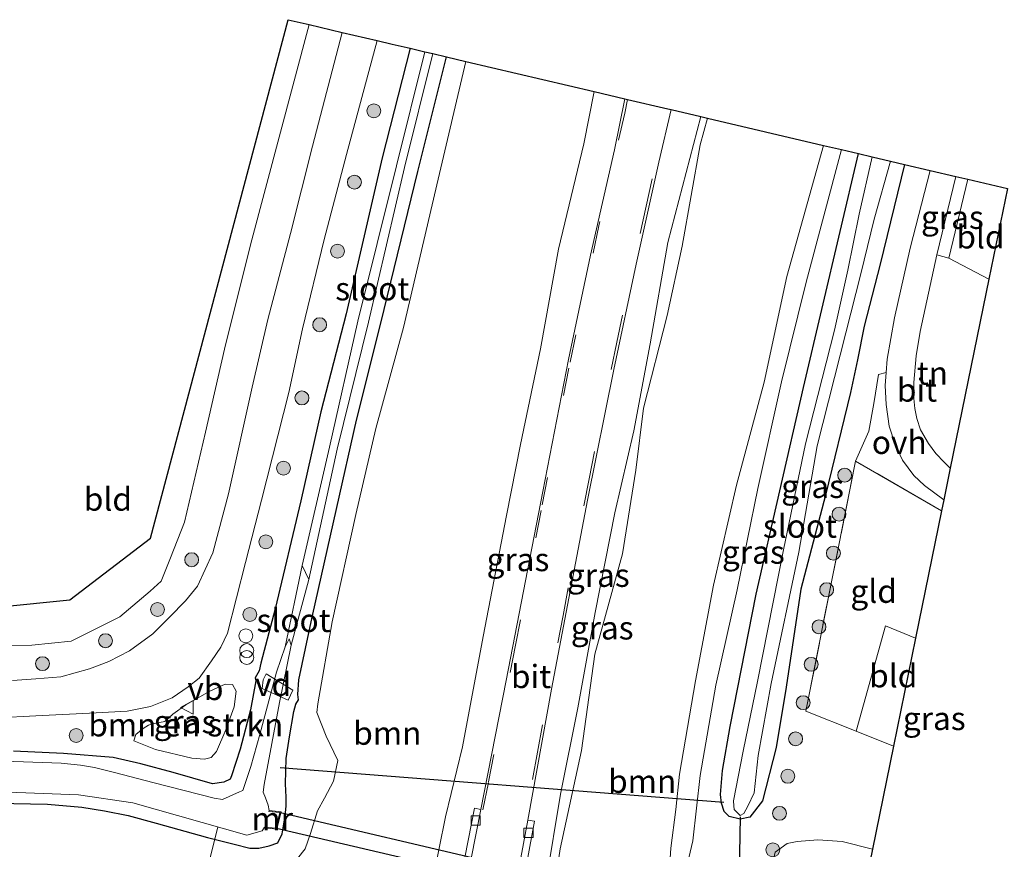
# Model space of a CAD drawing. Units: metres. Extents: x 219996 to 230000, y 439913 to 441221.
# Drawn here: x 222627 to 222733, y 440085 to 440174 of the extents above; entities that cross this region are included whole.
import ezdxf
from ezdxf.enums import TextEntityAlignment as Align

# ---------------------------------------------------------------- set-up
doc = ezdxf.new("R2010")
doc.units = ezdxf.units.M
doc.linetypes.add('IE-TERREINAFSCHEIDING', pattern=[10, 8, -2])
doc.linetypes.add('VW-3-9_STREEP', pattern=[12, 3, -9])
doc.layers.get('0').update_dxf_attribs({"lineweight": 25})
for name, color, linetype, lineweight in [('B-ME-AL-OVERIG-GV-B7', 7, 'BV-GELEIDERAIL', 18), ('B-ME-AL-OVERIG-L-B1', 7, 'Continuous', 18), ('B-ME-GR-BOMENSTRUIKEN-GV-B6', 93, 'Continuous', 18), ('B-ME-GR-BOOM-GV-B6', 93, 'Continuous', 18), ('B-ME-GR-BOOM-S-B1', 93, 'Continuous', 18), ('B-ME-GW-KRUINLIJN-L-B1', 93, 'Continuous', 18), ('B-ME-GW-TEENLIJN-L-B1', 93, 'Continuous', 18), ('B-ME-IE-GRASLAND-GV-B6', 93, 'Continuous', 18), ('B-ME-IE-GRONDWERKLIJN-GROND_INGERICHT-GV-B6', 253, 'Continuous', 18), ('B-ME-IE-INRICHTINGSELEMENT-S-B1', 253, 'Continuous', 18), ('B-ME-IE-TERREINAFSCHEIDING-RASTERHEKWERK-L-B1', 8, 'IE-TERREINAFSCHEIDING', 18), ('B-ME-MW-MUUR-GV-B6', 8, 'IE-TERREINAFSCHEIDING-KUNSTMATIG', 18), ('B-ME-OG-WATER-GV-B6', 153, 'Continuous', 18), ('B-ME-VH-VERH_SOORT-BETON-OVERIG-GV-B6', 8, 'IE-TERREINAFSCHEIDING-NATUURLIJK-HOUTWAL', 18), ('B-ME-VH-VERH_SOORT-BITUMEN-GV-B6', 8, 'IE-TERREINAFSCHEIDING-NATUURLIJK-HOUTWAL', 18), ('B-ME-VH-VERH_SOORT-ONVERHARD-GV-B6', 8, 'Continuous', 18), ('B-ME-VV-KOLK-S-B1', 8, 'Continuous', 18), ('B-ME-VW-MARKERING-39STREEP-015-L-B1', 255, 'VW-3-9_STREEP', 18), ('B-ME-VW-MEUBILAIR_WEGMEUBILAIR-VERKEERSBORD-S-B1', 8, 'Continuous', 18)]:
    doc.layers.add(name, color=color, linetype=linetype, lineweight=lineweight)
for name, color, linetype in [('B-ME-GW-INSTEEKWATERGANG-L-B1', 10, 'Continuous'), ('B-ME-KG-KADASTRAAL-OPNAMEDTMGRENS-L-B1', 10, 'Continuous'), ('B-ME-KW-DUIKER-GV-B6', 10, 'Continuous'), ('B-ME-KW-DUIKER-L-B1', 10, 'Continuous')]:
    doc.layers.add(name, color=color, linetype=linetype)
doc.styles.add('NLCS-ISO', font='NLCS-ISO.TTF')
doc.linetypes.add('BV-GELEIDERAIL', pattern='A,10,-3,[108,NLCS.SHX,S=1,R=0,X=0,Y=0],-3', length=16)
doc.linetypes.add('IE-TERREINAFSCHEIDING-KUNSTMATIG', pattern='A,4,[82,NLCS.SHX,S=0.75,R=90,X=0,Y=0],4,-2', length=10)
doc.linetypes.add('IE-TERREINAFSCHEIDING-NATUURLIJK-HOUTWAL', pattern='A,7,-1.5,[67,NLCS.SHX,S=0.75,R=45,X=0,Y=0],-1.5,7,-1.5,[70,NLCS.SHX,S=0.75,R=0,X=0,Y=0],-1.5', length=20)

# ---------------------------------------------------------------- blocks, each defined once
blk = doc.blocks.new('dtb')
blk.add_circle((0, 0), 0.75)
blk = doc.blocks.new('boom')
h = blk.add_hatch(color=256)
edge = h.paths.add_edge_path()
edge.add_arc((0, 0), 0.75, 0, 360)
blk.add_circle((0, 0), 0.75)
blk = doc.blocks.new('prullenbak')
for centre in [(-0.375, 0), (0.375, 0)]:
    blk.add_circle(centre, 0.75)
blk = doc.blocks.new('kolk')
blk.add_lwpolyline([(-0.5, -0.5), (0.5, -0.5), (0.5, 0.5), (-0.5, 0.5)], close=True)
blk = doc.blocks.new('verkeersbord')
for p, q in [((0, 0.75), (-0.75, -0.625)), ((0.75, -0.625), (0, 0.75)), ((-0.75, -0.625), (0.75, -0.625))]:
    blk.add_line(p, q)

msp = doc.modelspace()

# ---------------------------------------------------------------- linework, layer by layer
at = {"layer": 'B-ME-AL-OVERIG-GV-B7'}
msp.add_polyline3d([(222653.604, 440103.564, 15.704), (222656.472, 440101.803, 15.677), (222655.969, 440100.753, 15.639), (222653.195, 440102.009, 15.645), (222653.29, 440102.95, 15.704), (222653.604, 440103.564, 15.704)], dxfattribs=at)
at = {"layer": 'B-ME-AL-OVERIG-L-B1'}
msp.add_line((222638.034, 440045.652, 17.039), (222648.41, 440087.083, 14.729), dxfattribs=at)
at = {"layer": 'B-ME-GR-BOMENSTRUIKEN-GV-B6'}
msp.add_polyline3d([(222639.354, 440096.362, 16.108), (222639.556, 440097.041, 15.972), (222640.344, 440097.706, 15.995), (222640.936, 440098.056, 16.01), (222641.527, 440098.236, 16.029), (222642.684, 440098.427, 16.03), (222643.568, 440099.248, 16.028), (222644.969, 440100.235, 16.036), (222647.521, 440101.708, 16.035), (222649.18, 440102.46, 16.003), (222649.985, 440102.435, 15.976), (222650.365, 440101.715, 15.965), (222650.154, 440100.008, 15.973), (222649.263, 440097.546, 15.982), (222648.272, 440095.222, 16.008), (222647.684, 440094.577, 16.02), (222646.966, 440094.368, 16.038), (222645.614, 440094.5, 16.013), (222641.689, 440095.442, 16.059), (222639.354, 440096.362, 16.108)], dxfattribs=at)
at = {"layer": 'B-ME-GR-BOOM-GV-B6'}
for points in [[(222657, 440083.686, 16.412), (222657.818, 440084.713, 16.56), (222658.392, 440086.389, 16.941), (222659.128, 440088.801, 17.164), (222659.877, 440090.182, 17.299), (222660.868, 440092.016, 17.402), (222661.327, 440094.225, 17.221), (222660.06, 440096.844, 16.497), (222659.057, 440099.423, 16.068), (222659.171, 440100.337, 16.065), (222660.728, 440109.183, 15.941), (222663.285, 440120.745, 15.904), (222665.442, 440130.004, 15.901), (222668.402, 440140.91, 15.972), (222672.131, 440156.87, 15.934), (222675.133, 440169.574, 15.927), (222688.939, 440166.332, 20.629), (222687.854, 440160.691, 20.86), (222685.114, 440149.352, 21.086), (222683.179, 440138.595, 21.322), (222681.02, 440128.289, 21.546), (222679.512, 440120.653, 21.729), (222676.98, 440107.586, 22.094), (222674.751, 440095.698, 22.393), (222672.943, 440088.181, 22.426), (222671.567, 440081.407, 22.524)], [(222684.096, 440076.678, 22.2), (222685.272, 440084.708, 22.172), (222687.599, 440095.307, 21.762), (222689.037, 440105.699, 21.739), (222692.006, 440116.494, 21.121), (222693.435, 440125.539, 21.16), (222694.279, 440132.198, 21.178), (222696.809, 440142.202, 20.699), (222698.414, 440149.677, 20.631), (222700.374, 440160.601, 20.445), (222701.15, 440163.465, 20.487), (222713.662, 440160.528, 16.729), (222709.718, 440146.39, 16.946), (222707.284, 440135.011, 17.044), (222704.281, 440123.908, 17.167), (222701.815, 440113.125, 17.247), (222699.875, 440102.837, 17.26), (222698.145, 440092.776, 17.266), (222697.732, 440088.942, 17.271), (222697.22, 440084.781, 17.205), (222696.793, 440078.45, 16.992)], [(222739.064, 440072.973, 15.796), (222738.598, 440071.525, 15.62), (222737.805, 440070.666, 15.602), (222717.096, 440077.195, 15.665), (222708.705, 440080.018, 15.674), (222707.999, 440080.689, 15.672), (222708.191, 440083.233, 15.769), (222708.458, 440084.344, 15.807), (222709.728, 440085.278, 15.866), (222710.82, 440085.528, 15.891), (222713.052, 440085.702, 15.87), (222715.667, 440085.499, 15.856), (222718.925, 440084.684, 15.856), (222717.818, 440079.274, 15.624), (222739.064, 440072.973, 15.796)]]:
    msp.add_polyline3d(points, dxfattribs=at)
at = {"layer": 'B-ME-GW-INSTEEKWATERGANG-L-B1'}
for points in [[(222669.118, 440170.986, 15.892), (222666.125, 440159.178, 15.906), (222662.239, 440142.372, 15.752), (222659.501, 440131.811, 15.795), (222657.352, 440122.215, 15.767), (222654.573, 440110.582, 15.86), (222653.041, 440104.714, 15.959), (222652.845, 440103.91, 15.947), (222652.437, 440103.164, 15.877), (222652.506, 440102.81, 15.882), (222651.907, 440099.691, 15.983), (222650.799, 440095.474, 16.077), (222649.871, 440092.601, 16.084), (222649.74, 440092.229, 16.079), (222649.052, 440091.893, 16.059), (222647.824, 440091.713, 16.057), (222643.577, 440092.949, 16.056), (222640.091, 440093.872, 15.924), (222637.106, 440094.548, 15.865), (222631.783, 440094.992, 15.858), (222626.382, 440095.252, 15.859)], [(222624.559, 440089.651, 15.583), (222630.03, 440089.527, 15.648), (222633.73, 440089.208, 15.764), (222636.193, 440088.808, 15.826), (222638.737, 440088.297, 15.902), (222641.748, 440087.471, 15.955), (222647.298, 440085.938, 15.962), (222650.155, 440085.233, 15.849), (222651.854, 440084.802, 15.875), (222652.806, 440084.78, 15.95), (222653.925, 440085.05, 16.094), (222654.857, 440085.373, 16.2), (222655.345, 440086.328, 16.234), (222655.645, 440088.292, 16.263), (222655.778, 440089.325, 16.227), (222655.777, 440090.281, 16.174), (222655.677, 440091.718, 16.126), (222655.775, 440094.447, 16.07), (222656.133, 440096.794, 16.031), (222656.573, 440099.521, 15.96), (222656.813, 440100.293, 15.873), (222657.109, 440100.787, 15.861), (222657.026, 440101.363, 15.858), (222657.143, 440102.938, 15.914), (222658.564, 440109.681, 15.909), (222661.213, 440121.5, 15.86), (222663.34, 440130.931, 15.837), (222665.955, 440141.366, 15.841), (222669.945, 440157.713, 15.974), (222673.026, 440170.068, 15.86)], [(222705.738, 440088.131, 15.75), (222704.692, 440087.915, 15.745), (222703.504, 440088.218, 15.805), (222702.971, 440088.741, 15.845), (222702.676, 440089.644, 15.918), (222702.56, 440090.593, 15.997), (222702.79, 440093.171, 16.111), (222703.619, 440097.913, 16.127), (222706.411, 440112.15, 16.072), (222711.508, 440134.432, 15.972), (222717.42, 440159.646, 16.03)], [(222722.401, 440158.476, 15.975), (222719.761, 440147.737, 16.225), (222718.048, 440141.056, 16.316), (222717.328, 440137.408, 16.271), (222716.578, 440133.879, 16.395), (222713.888, 440122.829, 16.287), (222711.232, 440112.697, 16.362), (222709.631, 440102.143, 16.178), (222708.555, 440095.625, 16.09), (222707.102, 440089.9, 15.97), (222705.738, 440088.131, 15.75)]]:
    msp.add_polyline3d(points, dxfattribs=at)
at = {"layer": 'B-ME-GW-KRUINLIJN-L-B1'}
msp.add_polyline3d([(222679.035, 440064.018, 22.679), (222679.49, 440064.466, 22.82), (222680.19, 440065.683, 22.812), (222681.148, 440068.11, 22.815), (222681.737, 440069.882, 22.732), (222682.477, 440072.808, 22.683), (222682.787, 440075.162, 22.623), (222683.794, 440081.282, 22.507), (222685.314, 440090.607, 22.315), (222687.2, 440099.926, 22.048), (222689.062, 440110.204, 21.788), (222691.188, 440120.931, 21.581), (222693.221, 440129.762, 21.318), (222694.968, 440139.126, 21.088), (222696.879, 440150.058, 20.923), (222700.439, 440163.632, 20.552)], dxfattribs=at)
at = {"layer": 'B-ME-GW-TEENLIJN-L-B1'}
msp.add_polyline3d([(222715.609, 440160.071, 16.007), (222711.787, 440145.8, 16.098), (222709.125, 440135.04, 16.078), (222706.588, 440123.542, 16.176), (222704.358, 440112.618, 16.204), (222702.075, 440102.363, 16.309), (222700.354, 440092.628, 16.275), (222699.567, 440085.592, 16.295), (222698.839, 440082.371, 16.425)], dxfattribs=at)
at = {"layer": 'B-ME-IE-GRASLAND-GV-B6'}
for points in [[(222624.863, 440106.625, 15.916), (222628.375, 440106.678, 15.962), (222632.604, 440107.087, 15.981), (222637.833, 440109.72, 15.98), (222641.121, 440112.478, 15.946), (222642.292, 440113.574, 15.94), (222643.309, 440116.065, 15.901), (222644.802, 440119.905, 15.756), (222647.065, 440129.607, 15.545), (222649.12, 440138.581, 15.595), (222651.936, 440149.816, 15.677), (222658.225, 440173.543, 15.793), (222661.793, 440172.706, 15.867), (222658.583, 440160.436, 15.905), (222656.216, 440151.02, 15.922), (222653.775, 440141.761, 15.92), (222652.1, 440134.469, 15.912), (222649.562, 440122.971, 15.953), (222647.857, 440116.615, 15.99), (222646.21, 440113.043, 16.024), (222644.91, 440111.428, 16.066), (222643.198, 440109.68, 16.058), (222641.382, 440107.898, 16.063), (222638.898, 440106.072, 16.09), (222636.64, 440104.921, 16.045), (222634.583, 440104.132, 16.034), (222631.485, 440103.257, 16.049), (222628.783, 440103.056, 16.034), (222626.281, 440102.874, 16.001)], [(222620.485, 440098.612, 15.944), (222628.783, 440099.037, 15.917), (222635.302, 440099.366, 15.91), (222638.617, 440099.572, 15.934), (222641.144, 440100.068, 15.958), (222643.489, 440100.985, 15.977), (222645.189, 440102.172, 15.974), (222646.387, 440103.116, 15.98), (222647.727, 440104.995, 15.964), (222648.731, 440106.435, 15.939), (222649.455, 440107.966, 15.965), (222651.377, 440115.588, 15.893), (222653.088, 440122.311, 15.826), (222656.055, 440133.891, 15.858), (222657.521, 440140.774, 15.885), (222659.845, 440150.393, 15.917), (222662.248, 440159.559, 15.914), (222665.564, 440171.82, 15.967), (222667.174, 440171.442, 16.057), (222669.118, 440170.986, 15.892), (222666.125, 440159.178, 15.906), (222662.239, 440142.372, 15.752), (222659.501, 440131.811, 15.795), (222657.352, 440122.215, 15.767), (222654.573, 440110.582, 15.86), (222653.041, 440104.714, 15.959), (222652.845, 440103.91, 15.947), (222652.437, 440103.164, 15.877), (222652.506, 440102.81, 15.882)], [(222626.382, 440095.252, 15.859), (222631.783, 440094.992, 15.858), (222637.106, 440094.548, 15.865), (222640.091, 440093.872, 15.924), (222643.577, 440092.949, 16.056), (222647.824, 440091.713, 16.057), (222649.052, 440091.893, 16.059), (222649.74, 440092.229, 16.079), (222649.871, 440092.601, 16.084), (222650.799, 440095.474, 16.077), (222651.907, 440099.691, 15.983), (222652.506, 440102.81, 15.882), (222652.437, 440103.164, 15.877), (222652.845, 440103.91, 15.947), (222653.041, 440104.714, 15.959), (222654.573, 440110.582, 15.86), (222657.352, 440122.215, 15.767), (222659.501, 440131.811, 15.795), (222662.239, 440142.372, 15.752), (222666.125, 440159.178, 15.906), (222669.118, 440170.986, 15.892), (222670.705, 440170.613, 14.849)], [(222612.487, 440091.348, 14.906), (222633.403, 440090.554, 14.903), (222639.233, 440089.671, 14.903), (222651.526, 440086.196, 14.901), (222653.189, 440086.653, 14.901), (222653.384, 440086.967, 14.901), (222654.76, 440086.83, 15.984), (222655.219, 440088.721, 15.984), (222653.915, 440088.846, 14.901), (222653.832, 440089.423, 14.901), (222653.534, 440090.203, 14.901), (222653.286, 440090.829, 14.901), (222653.41, 440091.643, 14.901), (222655.029, 440100.488, 14.901), (222656.29, 440106.667, 14.901), (222658.198, 440113.757, 14.872), (222661.269, 440127.795, 14.884), (222664.618, 440141.48, 14.873), (222668.513, 440158.151, 14.859), (222671.557, 440170.413, 14.849), (222673.026, 440170.068, 15.86)], [(222673.026, 440170.068, 15.86), (222669.945, 440157.713, 15.974), (222665.955, 440141.366, 15.841), (222663.34, 440130.931, 15.837), (222661.213, 440121.5, 15.86), (222658.564, 440109.681, 15.909), (222657.143, 440102.938, 15.914), (222657.026, 440101.363, 15.858), (222657.109, 440100.787, 15.861), (222656.813, 440100.293, 15.873), (222656.573, 440099.521, 15.96), (222656.133, 440096.794, 16.031), (222655.775, 440094.447, 16.07), (222655.677, 440091.718, 16.126), (222655.777, 440090.281, 16.174), (222655.778, 440089.325, 16.227), (222655.645, 440088.292, 16.263), (222655.345, 440086.328, 16.234), (222654.857, 440085.373, 16.2), (222653.925, 440085.05, 16.094), (222652.806, 440084.78, 15.95), (222651.854, 440084.802, 15.875), (222650.155, 440085.233, 15.849), (222647.298, 440085.938, 15.962), (222641.748, 440087.471, 15.955), (222638.737, 440088.297, 15.902), (222636.193, 440088.808, 15.826), (222633.73, 440089.208, 15.764), (222630.03, 440089.527, 15.648), (222624.559, 440089.651, 15.583)], [(222624.559, 440089.651, 15.583), (222630.03, 440089.527, 15.648), (222633.73, 440089.208, 15.764), (222636.193, 440088.808, 15.826), (222638.737, 440088.297, 15.902), (222641.748, 440087.471, 15.955), (222647.298, 440085.938, 15.962), (222650.155, 440085.233, 15.849), (222651.854, 440084.802, 15.875), (222652.806, 440084.78, 15.95), (222653.925, 440085.05, 16.094), (222654.857, 440085.373, 16.2), (222655.345, 440086.328, 16.234), (222655.645, 440088.292, 16.263), (222655.778, 440089.325, 16.227), (222655.777, 440090.281, 16.174), (222655.677, 440091.718, 16.126), (222655.775, 440094.447, 16.07), (222656.133, 440096.794, 16.031), (222656.573, 440099.521, 15.96), (222656.813, 440100.293, 15.873), (222657.109, 440100.787, 15.861), (222657.026, 440101.363, 15.858), (222657.143, 440102.938, 15.914), (222658.564, 440109.681, 15.909), (222661.213, 440121.5, 15.86), (222663.34, 440130.931, 15.837), (222665.955, 440141.366, 15.841), (222669.945, 440157.713, 15.974), (222673.026, 440170.068, 15.86), (222675.133, 440169.574, 15.927)], [(222670.705, 440170.613, 14.849), (222667.659, 440158.33, 14.859), (222663.49, 440141.566, 14.873), (222660.446, 440128.019, 14.884), (222657.472, 440115.265, 14.872), (222655.651, 440106.495, 14.901), (222654.72, 440103.77, 14.901), (222652.937, 440097.057, 14.901), (222651.946, 440093.606, 14.901), (222651.109, 440091.014, 14.901), (222650.72, 440090.877, 14.902), (222648.9, 440090.028, 14.902), (222648.018, 440090.187, 14.902), (222641.392, 440091.874, 14.903), (222637.405, 440092.926, 14.903), (222635.094, 440093.487, 14.903), (222633.599, 440093.732, 14.903), (222631.507, 440093.94, 14.904), (222625.427, 440094.178, 14.9045)], [(222675.133, 440169.574, 15.927), (222672.131, 440156.87, 15.934), (222668.402, 440140.91, 15.972), (222665.442, 440130.004, 15.901), (222663.285, 440120.745, 15.904), (222660.728, 440109.183, 15.941), (222659.171, 440100.337, 16.065), (222659.057, 440099.423, 16.068), (222660.06, 440096.844, 16.497), (222661.327, 440094.225, 17.221), (222660.868, 440092.016, 17.402), (222659.877, 440090.182, 17.299), (222659.128, 440088.801, 17.164), (222658.392, 440086.389, 16.941), (222657.818, 440084.713, 16.56), (222657, 440083.686, 16.412)], [(222671.567, 440081.407, 22.524), (222672.943, 440088.181, 22.426), (222674.751, 440095.698, 22.393), (222676.98, 440107.586, 22.094), (222679.512, 440120.653, 21.729), (222681.02, 440128.289, 21.546), (222683.179, 440138.595, 21.322), (222685.114, 440149.352, 21.086), (222687.854, 440160.691, 20.86), (222688.939, 440166.332, 20.629), (222692.271, 440165.55, 20.736)], [(222692.271, 440165.55, 20.736), (222691.137, 440160.044, 20.949), (222688.568, 440148.703, 21.187), (222686.199, 440137.446, 21.417), (222683.42, 440123.24, 21.797), (222679.48, 440102.864, 22.323), (222676.749, 440088.97, 22.588), (222676.059, 440089.096, 22.69), (222671.601, 440066.351, 22.843)], [(222678.351, 440065.026, 22.859), (222682.51, 440087.699, 22.683), (222681.791, 440087.809, 22.683), (222684.336, 440101.928, 22.368), (222688.249, 440122.283, 21.908), (222691.073, 440136.363, 21.481), (222693.493, 440147.731, 21.219), (222695.932, 440158.7, 20.931), (222697.244, 440164.382, 20.821), (222700.439, 440163.632, 20.552)], [(222700.439, 440163.632, 20.552), (222696.879, 440150.058, 20.923), (222694.968, 440139.126, 21.088), (222693.221, 440129.762, 21.318), (222691.188, 440120.931, 21.581), (222689.062, 440110.204, 21.788), (222687.2, 440099.926, 22.048), (222685.314, 440090.607, 22.315), (222683.794, 440081.282, 22.507)], [(222683.794, 440081.282, 22.507), (222685.314, 440090.607, 22.315), (222687.2, 440099.926, 22.048), (222689.062, 440110.204, 21.788), (222691.188, 440120.931, 21.581), (222693.221, 440129.762, 21.318), (222694.968, 440139.126, 21.088), (222696.879, 440150.058, 20.923), (222700.439, 440163.632, 20.552), (222701.15, 440163.465, 20.487), (222700.374, 440160.601, 20.445), (222698.414, 440149.677, 20.631), (222696.809, 440142.202, 20.699), (222694.279, 440132.198, 21.178), (222693.435, 440125.539, 21.16), (222692.006, 440116.494, 21.121), (222689.037, 440105.699, 21.739), (222687.599, 440095.307, 21.762), (222685.272, 440084.708, 22.172), (222684.096, 440076.678, 22.2)], [(222715.609, 440160.071, 16.007), (222711.787, 440145.8, 16.098), (222709.125, 440135.04, 16.078), (222706.588, 440123.542, 16.176), (222704.358, 440112.618, 16.204), (222702.075, 440102.363, 16.309), (222700.354, 440092.628, 16.275), (222699.567, 440085.592, 16.295), (222698.839, 440082.371, 16.425), (222698.247, 440078.597, 16.334), (222697.761, 440075.412, 16.372), (222697.707, 440072.856, 16.236), (222696.594, 440074.413, 16.9), (222696.793, 440078.45, 16.992), (222697.22, 440084.781, 17.205), (222697.732, 440088.942, 17.271), (222698.145, 440092.776, 17.266), (222699.875, 440102.837, 17.26), (222701.815, 440113.125, 17.247), (222704.281, 440123.908, 17.167), (222707.284, 440135.011, 17.044), (222709.718, 440146.39, 16.946), (222713.662, 440160.528, 16.729), (222715.609, 440160.071, 16.007)], [(222698.839, 440082.371, 16.425), (222699.567, 440085.592, 16.295), (222700.354, 440092.628, 16.275), (222702.075, 440102.363, 16.309), (222704.358, 440112.618, 16.204), (222706.588, 440123.542, 16.176), (222709.125, 440135.04, 16.078), (222711.787, 440145.8, 16.098), (222715.609, 440160.071, 16.007), (222717.42, 440159.646, 16.03), (222711.508, 440134.432, 15.972), (222706.411, 440112.15, 16.072), (222703.619, 440097.913, 16.127), (222702.79, 440093.171, 16.111), (222702.56, 440090.593, 15.997), (222702.676, 440089.644, 15.918), (222702.971, 440088.741, 15.845), (222703.504, 440088.218, 15.805)], [(222718.912, 440159.295, 14.934), (222717.52, 440153.128, 14.936), (222716.279, 440147.093, 14.937), (222714.834, 440140.601, 14.939), (222711.733, 440128.351, 14.942), (222709.354, 440116.948, 14.945), (222706.554, 440102.754, 14.948), (222705.002, 440095.237, 14.95), (222703.966, 440089.881, 14.952), (222703.985, 440089.364, 14.952), (222704.022, 440088.966, 14.952), (222704.684, 440088.326, 14.952), (222705.083, 440088.534, 14.952), (222705.499, 440089.329, 14.952), (222706.184, 440090.768, 14.951), (222706.625, 440094.793, 14.95), (222708.039, 440102.528, 14.948), (222711.003, 440116.672, 14.945), (222712.975, 440128.137, 14.942), (222716.065, 440140.316, 14.939), (222717.686, 440146.682, 14.937), (222719.104, 440152.592, 14.936), (222720.896, 440158.83, 14.934), (222722.401, 440158.476, 15.975), (222719.761, 440147.737, 16.225), (222718.048, 440141.056, 16.316), (222717.328, 440137.408, 16.271), (222716.578, 440133.879, 16.395), (222713.888, 440122.829, 16.287), (222711.232, 440112.697, 16.362), (222709.631, 440102.143, 16.178), (222708.555, 440095.625, 16.09), (222707.102, 440089.9, 15.97), (222705.738, 440088.131, 15.75), (222704.692, 440087.915, 15.745), (222703.504, 440088.218, 15.805), (222702.971, 440088.741, 15.845), (222702.676, 440089.644, 15.918), (222702.56, 440090.593, 15.997), (222702.79, 440093.171, 16.111), (222703.619, 440097.913, 16.127), (222706.411, 440112.15, 16.072), (222711.508, 440134.432, 15.972), (222717.42, 440159.646, 16.03), (222718.912, 440159.295, 14.934)], [(222703.504, 440088.218, 15.805), (222704.692, 440087.915, 15.745), (222705.738, 440088.131, 15.75), (222707.102, 440089.9, 15.97), (222708.555, 440095.625, 16.09), (222709.631, 440102.143, 16.178), (222711.232, 440112.697, 16.362), (222713.888, 440122.829, 16.287), (222716.578, 440133.879, 16.395), (222717.328, 440137.408, 16.271), (222718.048, 440141.056, 16.316), (222719.761, 440147.737, 16.225), (222722.401, 440158.476, 15.975), (222725.146, 440157.832, 16.23), (222722.986, 440149.454, 16.283), (222721.324, 440141.931, 16.381), (222720.531, 440137.477, 16.433), (222720.416, 440136.049, 16.435), (222719.603, 440135.829, 16.365), (222719.101, 440132.695, 16.362), (222718.552, 440129.74, 16.445), (222717.103, 440126.506, 16.256), (222711.767, 440099.568, 15.95), (222717.17, 440097.411, 15.955), (222721.199, 440095.802, 15.958), (222718.925, 440084.684, 15.856), (222715.667, 440085.499, 15.856), (222713.052, 440085.702, 15.87), (222710.82, 440085.528, 15.891), (222709.728, 440085.278, 15.866), (222708.458, 440084.344, 15.807)], [(222727.903, 440157.185, 16.132), (222729.229, 440156.873, 16.012), (222727.164, 440148.366, 16.187), (222725.865, 440148.729, 16.256), (222727.903, 440157.185, 16.132)], [(222652.506, 440102.81, 15.882), (222651.907, 440099.691, 15.983), (222650.799, 440095.474, 16.077), (222649.871, 440092.601, 16.084), (222649.74, 440092.229, 16.079), (222649.052, 440091.893, 16.059), (222647.824, 440091.713, 16.057), (222643.577, 440092.949, 16.056), (222640.091, 440093.872, 15.924), (222637.106, 440094.548, 15.865), (222631.783, 440094.992, 15.858), (222626.382, 440095.252, 15.859)], [(222643.568, 440099.248, 16.028), (222642.684, 440098.427, 16.03), (222641.527, 440098.236, 16.029), (222640.936, 440098.056, 16.01), (222640.344, 440097.706, 15.995), (222639.556, 440097.041, 15.972), (222639.354, 440096.362, 16.108), (222641.689, 440095.442, 16.059), (222645.614, 440094.5, 16.013), (222646.966, 440094.368, 16.038), (222647.684, 440094.577, 16.02), (222648.272, 440095.222, 16.008), (222649.263, 440097.546, 15.982), (222650.154, 440100.008, 15.973), (222650.365, 440101.715, 15.965), (222649.985, 440102.435, 15.976), (222649.18, 440102.46, 16.003), (222647.521, 440101.708, 16.035), (222644.969, 440100.235, 16.036), (222643.568, 440099.248, 16.028)]]:
    msp.add_polyline3d(points, dxfattribs=at)
at = {"layer": 'B-ME-IE-GRONDWERKLIJN-GROND_INGERICHT-GV-B6'}
for points in [[(222613.334, 440110.124, 15.981), (222617.762, 440110.072, 16.024), (222632.457, 440111.565, 15.939), (222641.158, 440118.209, 15.75), (222655.982, 440174.07, 15.755), (222658.225, 440173.543, 15.793), (222651.936, 440149.816, 15.677), (222649.12, 440138.581, 15.595), (222647.065, 440129.607, 15.545), (222644.802, 440119.905, 15.756), (222643.309, 440116.065, 15.901), (222642.292, 440113.574, 15.94), (222641.121, 440112.478, 15.946), (222637.833, 440109.72, 15.98), (222632.604, 440107.087, 15.981), (222628.375, 440106.678, 15.962), (222624.863, 440106.625, 15.916), (222619.007, 440107.911, 15.984), (222613.334, 440110.124, 15.981)], [(222731.492, 440146.112, 15.885), (222727.164, 440148.366, 16.187), (222729.229, 440156.873, 16.012), (222733.489, 440155.873, 15.851), (222731.492, 440146.112, 15.885)], [(222725.865, 440148.729, 16.256), (222727.164, 440148.366, 16.187), (222731.492, 440146.112, 15.885), (222727.321, 440125.726, 16.461), (222726.668, 440126.372, 16.461), (222725.761, 440127.336, 16.462), (222724.982, 440128.386, 16.462), (222724.1, 440129.884, 16.452), (222723.722, 440131.102, 16.435), (222723.508, 440132.164, 16.414), (222723.375, 440133.597, 16.402), (222723.407, 440134.981, 16.378), (222723.629, 440137.831, 16.36), (222724.058, 440140.485, 16.327), (222725.865, 440148.729, 16.256)], [(222717.103, 440126.506, 16.256), (222726.386, 440121.154, 16.237), (222723.58, 440107.438, 16.288), (222720.347, 440108.762, 16.297), (222717.17, 440097.411, 15.955), (222711.767, 440099.568, 15.95), (222717.103, 440126.506, 16.256)], [(222723.58, 440107.438, 16.288), (222721.199, 440095.802, 15.958), (222717.17, 440097.411, 15.955), (222720.347, 440108.762, 16.297), (222723.58, 440107.438, 16.288)]]:
    msp.add_polyline3d(points, dxfattribs=at)
at = {"layer": 'B-ME-IE-TERREINAFSCHEIDING-RASTERHEKWERK-L-B1'}
for p, q in [((222717.17, 440097.411, 15.955), (222711.767, 440099.568, 15.95)), ((222721.199, 440095.802, 15.958), (222717.17, 440097.411, 15.955))]:
    msp.add_line(p, q, dxfattribs=at)
msp.add_polyline3d([(222726.386, 440121.154, 16.237), (222717.103, 440126.506, 16.256), (222711.767, 440099.568, 15.95)], dxfattribs=at)
at = {"layer": 'B-ME-KG-KADASTRAAL-OPNAMEDTMGRENS-L-B1'}
msp.add_polyline3d([(222617.762, 440110.072, 16.024), (222632.457, 440111.565, 15.939), (222641.158, 440118.209, 15.75), (222655.982, 440174.07, 15.755), (222658.225, 440173.543, 15.793), (222661.793, 440172.706, 15.867), (222665.564, 440171.82, 15.967), (222667.174, 440171.442, 16.057), (222669.118, 440170.986, 15.892), (222670.705, 440170.613, 14.849), (222671.557, 440170.413, 14.849), (222673.026, 440170.068, 15.86), (222675.133, 440169.574, 15.927), (222688.939, 440166.332, 20.629), (222692.271, 440165.55, 20.736), (222692.549, 440165.485, 20.682), (222696.903, 440164.462, 20.6), (222697.244, 440164.382, 20.821), (222700.439, 440163.632, 20.552), (222701.15, 440163.465, 20.487), (222713.662, 440160.528, 16.729), (222715.609, 440160.071, 16.007), (222717.42, 440159.646, 16.03), (222718.912, 440159.295, 14.934), (222720.896, 440158.83, 14.934), (222722.401, 440158.476, 15.975), (222725.146, 440157.832, 16.23), (222727.903, 440157.185, 16.132), (222729.229, 440156.873, 16.012), (222733.489, 440155.873, 15.851), (222731.492, 440146.112, 15.885), (222727.321, 440125.726, 16.461), (222726.626, 440122.329, 16.448), (222726.386, 440121.154, 16.237), (222723.58, 440107.438, 16.288), (222721.199, 440095.802, 15.958), (222718.925, 440084.684, 15.856), (222717.818, 440079.274, 15.624)], dxfattribs=at)
at = {"layer": 'B-ME-KW-DUIKER-GV-B6'}
msp.add_polyline3d([(222701.279, 440076.032, 14.899), (222654.731, 440086.927, 14.901), (222655.143, 440088.62, 14.901), (222701.645, 440077.712, 14.899), (222701.279, 440076.032, 14.899)], dxfattribs=at)
at = {"layer": 'B-ME-KW-DUIKER-L-B1'}
for p, q in [((222702.91, 440089.701, 15.143), (222655.11, 440093.461, 14.901)), ((222704.683, 440088.154, 14.952), (222704.475, 440078.437, 14.899))]:
    msp.add_line(p, q, dxfattribs=at)
at = {"layer": 'B-ME-MW-MUUR-GV-B6'}
msp.add_polyline3d([(222653.915, 440088.846, 14.901), (222655.219, 440088.721, 15.984), (222654.76, 440086.83, 15.984), (222653.384, 440086.967, 14.901), (222653.393, 440087.066, 14.901), (222654.683, 440086.939, 14.901), (222655.095, 440088.632, 14.901), (222653.906, 440088.747, 14.901), (222653.915, 440088.846, 14.901)], dxfattribs=at)
at = {"layer": 'B-ME-OG-WATER-GV-B6'}
for points in [[(222671.557, 440170.413, 14.849), (222668.513, 440158.151, 14.859), (222664.618, 440141.48, 14.873), (222661.269, 440127.795, 14.884), (222658.198, 440113.757, 14.872), (222657.472, 440115.265, 14.872), (222660.446, 440128.019, 14.884), (222663.49, 440141.566, 14.873), (222667.659, 440158.33, 14.859), (222670.705, 440170.613, 14.849), (222671.557, 440170.413, 14.849)], [(222720.896, 440158.83, 14.934), (222719.104, 440152.592, 14.936), (222717.686, 440146.682, 14.937), (222716.065, 440140.316, 14.939), (222712.975, 440128.137, 14.942), (222711.003, 440116.672, 14.945), (222708.039, 440102.528, 14.948), (222706.625, 440094.793, 14.95), (222706.184, 440090.768, 14.951), (222705.499, 440089.329, 14.952), (222705.083, 440088.534, 14.952), (222704.684, 440088.326, 14.952), (222704.022, 440088.966, 14.952), (222703.985, 440089.364, 14.952), (222703.966, 440089.881, 14.952), (222705.002, 440095.237, 14.95), (222706.554, 440102.754, 14.948), (222709.354, 440116.948, 14.945), (222711.733, 440128.351, 14.942), (222714.834, 440140.601, 14.939), (222716.279, 440147.093, 14.937), (222717.52, 440153.128, 14.936), (222718.912, 440159.295, 14.934), (222720.896, 440158.83, 14.934)], [(222655.651, 440106.495, 14.901), (222657.472, 440115.265, 14.872), (222658.198, 440113.757, 14.872), (222656.29, 440106.667, 14.901), (222656.101, 440107.357, 14.901), (222655.651, 440106.495, 14.901)], [(222625.427, 440094.178, 14.9045), (222631.507, 440093.94, 14.904), (222633.599, 440093.732, 14.903), (222635.094, 440093.487, 14.903), (222637.405, 440092.926, 14.903), (222641.392, 440091.874, 14.903), (222648.018, 440090.187, 14.902), (222648.9, 440090.028, 14.902), (222650.72, 440090.877, 14.902), (222651.109, 440091.014, 14.901), (222651.946, 440093.606, 14.901), (222652.937, 440097.057, 14.901), (222654.72, 440103.77, 14.901), (222655.651, 440106.495, 14.901), (222656.101, 440107.357, 14.901), (222656.29, 440106.667, 14.901), (222655.029, 440100.488, 14.901), (222653.41, 440091.643, 14.901), (222653.286, 440090.829, 14.901), (222653.534, 440090.203, 14.901), (222653.832, 440089.423, 14.901), (222653.915, 440088.846, 14.901), (222653.906, 440088.747, 14.901), (222655.095, 440088.632, 14.901), (222654.683, 440086.939, 14.901), (222653.393, 440087.066, 14.901), (222653.384, 440086.967, 14.901), (222653.189, 440086.653, 14.901), (222651.526, 440086.196, 14.901), (222639.233, 440089.671, 14.903), (222633.403, 440090.554, 14.903), (222612.487, 440091.348, 14.906)]]:
    msp.add_polyline3d(points, dxfattribs=at)
at = {"layer": 'B-ME-VH-VERH_SOORT-BETON-OVERIG-GV-B6'}
for points in [[(222676.749, 440088.97, 22.588), (222672.9857, 440070.036, 22.8823), (222672.8866, 440070.0539, 22.8825), (222672.6393, 440068.6566, 22.8865), (222672.1165, 440066.2425, 22.8711), (222671.7, 440066.331, 22.824), (222671.601, 440066.351, 22.843), (222676.059, 440089.096, 22.69), (222676.749, 440088.97, 22.588)], [(222682.51, 440087.699, 22.683), (222678.351, 440065.026, 22.859), (222678.0394, 440065.0772, 22.8578), (222678.0992, 440065.377, 22.8495), (222677.7686, 440065.4426, 22.8936), (222678.1513, 440067.6725, 22.8782), (222678.3731, 440069.0598, 22.8709), (222678.3059, 440069.0719, 22.871), (222681.791, 440087.809, 22.683), (222682.51, 440087.699, 22.683)]]:
    msp.add_polyline3d(points, dxfattribs=at)
at = {"layer": 'B-ME-VH-VERH_SOORT-BITUMEN-GV-B6'}
for points in [[(222626.281, 440102.874, 16.001), (222628.783, 440103.056, 16.034), (222631.485, 440103.257, 16.049), (222634.583, 440104.132, 16.034), (222636.64, 440104.921, 16.045), (222638.898, 440106.072, 16.09), (222641.382, 440107.898, 16.063), (222643.198, 440109.68, 16.058), (222644.91, 440111.428, 16.066), (222646.21, 440113.043, 16.024), (222647.857, 440116.615, 15.99), (222649.562, 440122.971, 15.953), (222652.1, 440134.469, 15.912), (222653.775, 440141.761, 15.92), (222656.216, 440151.02, 15.922), (222658.583, 440160.436, 15.905), (222661.793, 440172.706, 15.867), (222665.564, 440171.82, 15.967), (222662.248, 440159.559, 15.914), (222659.845, 440150.393, 15.917), (222657.521, 440140.774, 15.885), (222656.055, 440133.891, 15.858), (222653.088, 440122.311, 15.826), (222651.377, 440115.588, 15.893), (222649.455, 440107.966, 15.965), (222648.731, 440106.435, 15.939), (222647.727, 440104.995, 15.964), (222646.387, 440103.116, 15.98), (222645.189, 440102.172, 15.974), (222643.489, 440100.985, 15.977), (222641.144, 440100.068, 15.958), (222638.617, 440099.572, 15.934), (222635.302, 440099.366, 15.91), (222628.783, 440099.037, 15.917), (222620.485, 440098.612, 15.944)], [(222672.9857, 440070.036, 22.8823), (222676.749, 440088.97, 22.588), (222679.48, 440102.864, 22.323), (222683.42, 440123.24, 21.797), (222686.199, 440137.446, 21.417), (222688.568, 440148.703, 21.187), (222691.137, 440160.044, 20.949), (222692.271, 440165.55, 20.736), (222692.549, 440165.485, 20.682), (222696.903, 440164.462, 20.6), (222697.244, 440164.382, 20.821), (222695.932, 440158.7, 20.931), (222693.493, 440147.731, 21.219), (222691.073, 440136.363, 21.481), (222688.249, 440122.283, 21.908), (222684.336, 440101.928, 22.368), (222681.791, 440087.809, 22.683)], [(222726.626, 440122.329, 16.448), (222724.527, 440123.88, 16.475), (222723.409, 440124.966, 16.471), (222722.164, 440126.601, 16.484), (222721.383, 440128.281, 16.461), (222720.72, 440130.252, 16.452), (222720.399, 440132.596, 16.447), (222720.303, 440134.645, 16.437), (222720.416, 440136.049, 16.435), (222720.531, 440137.477, 16.433), (222721.324, 440141.931, 16.381), (222722.986, 440149.454, 16.283), (222725.146, 440157.832, 16.23), (222727.903, 440157.185, 16.132), (222725.865, 440148.729, 16.256), (222724.058, 440140.485, 16.327), (222723.629, 440137.831, 16.36), (222723.407, 440134.981, 16.378), (222723.375, 440133.597, 16.402), (222723.508, 440132.164, 16.414), (222723.722, 440131.102, 16.435), (222724.1, 440129.884, 16.452), (222724.982, 440128.386, 16.462), (222725.761, 440127.336, 16.462), (222726.668, 440126.372, 16.461), (222727.321, 440125.726, 16.461), (222726.626, 440122.329, 16.448)], [(222681.791, 440087.809, 22.683), (222678.3059, 440069.0719, 22.871)]]:
    msp.add_polyline3d(points, dxfattribs=at)
at = {"layer": 'B-ME-VH-VERH_SOORT-ONVERHARD-GV-B6'}
msp.add_polyline3d([(222726.626, 440122.329, 16.448), (222726.386, 440121.154, 16.237), (222717.103, 440126.506, 16.256), (222718.552, 440129.74, 16.445), (222719.101, 440132.695, 16.362), (222719.603, 440135.829, 16.365), (222720.416, 440136.049, 16.435), (222720.303, 440134.645, 16.437), (222720.399, 440132.596, 16.447), (222720.72, 440130.252, 16.452), (222721.383, 440128.281, 16.461), (222722.164, 440126.601, 16.484), (222723.409, 440124.966, 16.471), (222724.527, 440123.88, 16.475), (222726.626, 440122.329, 16.448)], dxfattribs=at)
at = {"layer": 'B-ME-VW-MARKERING-39STREEP-015-L-B1'}
for points in [[(222692.549, 440165.485, 20.682), (222692.238, 440164.007, 20.707), (222689.46, 440151.853, 20.998), (222686.219, 440136.508, 21.334), (222683.224, 440121.191, 21.742), (222680.487, 440106.659, 22.06), (222677.555, 440091.879, 22.403), (222674.612, 440077.148, 22.716), (222673.521, 440071.626, 22.807), (222673.1963, 440069.9978, 22.812)], [(222678.0553, 440069.1173, 22.7527), (222680.142, 440080.382, 22.616), (222682.849, 440095.136, 22.267), (222685.592, 440109.882, 21.981), (222688.409, 440124.61, 21.62), (222691.375, 440139.313, 21.221), (222694.555, 440153.982, 20.854), (222696.903, 440164.462, 20.6)]]:
    msp.add_polyline3d(points, dxfattribs=at)

# ---------------------------------------------------------------- block references
at = {"layer": 'B-ME-GR-BOOM-S-B1', "rotation": 90}
for p in [(222665.218, 440164.252, 16.068), (222663.114, 440156.56, 16.073), (222661.293, 440149.118, 16.093), (222659.374, 440141.2, 16.022), (222657.461, 440133.309, 15.951), (222655.474, 440125.745, 15.97), (222715.942, 440124.99, 16.444), (222715.333, 440120.784, 16.502), (222653.577, 440117.801, 16.003), (222714.724, 440116.577, 16.463), (222645.583, 440115.875, 16.033), (222714.004, 440112.648, 16.233), (222641.898, 440110.506, 16.083), (222651.845, 440109.979, 15.932), (222713.171, 440108.65, 16.182), (222636.289, 440107.147, 16.128), (222629.516, 440104.676, 16.069), (222712.327, 440104.6, 16.129), (222711.467, 440100.469, 16.076), (222633.145, 440096.941, 15.906), (222710.655, 440096.575, 16.025), (222709.809, 440092.542, 15.978), (222708.916, 440088.545, 15.966), (222708.196, 440084.604, 16.006)]:
    msp.add_blockref('boom', p, dxfattribs=at)
at = {"layer": 'B-ME-IE-INRICHTINGSELEMENT-S-B1', "rotation": 90}
for name, p in [('dtb', (222651.418, 440107.667, 16.002)), ('prullenbak', (222651.513, 440105.708, 16))]:
    msp.add_blockref(name, p, dxfattribs=at)
at = {"layer": 'B-ME-VV-KOLK-S-B1', "rotation": 90}
for p in [(222676.179, 440087.771, 22.594), (222681.881, 440086.436, 22.588)]:
    msp.add_blockref('kolk', p, dxfattribs=at)
at = {"layer": 'B-ME-VW-MEUBILAIR_WEGMEUBILAIR-VERKEERSBORD-S-B1', "rotation": 90}
msp.add_blockref('verkeersbord', (222645.124, 440099.966, 16.201), dxfattribs=at)

# ---------------------------------------------------------------- texts
at = {"layer": 'B-ME-AL-OVERIG-GV-B7', "ltscale": 0.2, "style": 'NLCS-ISO'}
msp.add_text('vd', height=2.5, dxfattribs=at).set_placement((222654.3557, 440102.4405), align=Align.MIDDLE_CENTER)
at = {"layer": 'B-ME-GR-BOMENSTRUIKEN-GV-B6', "ltscale": 0.2, "style": 'NLCS-ISO'}
msp.add_text('bmn en strkn', height=2.5, dxfattribs=at).set_placement((222644.9492, 440098.0827), align=Align.MIDDLE_CENTER)
at = {"layer": 'B-ME-GR-BOOM-GV-B6', "ltscale": 0.2, "style": 'NLCS-ISO'}
for p in [(222666.6649, 440097.1847), (222694.1253, 440092.0006)]:
    msp.add_text('bmn', height=2.5, dxfattribs=at).set_placement(p, align=Align.MIDDLE_CENTER)
at = {"layer": 'B-ME-IE-GRASLAND-GV-B6', "ltscale": 0.2, "style": 'NLCS-ISO'}
for p in [(222727.547, 440152.7755), (222712.4805, 440123.7805), (222706.1015, 440116.692), (222680.7395, 440115.895), (222689.395, 440114.2), (222689.813, 440108.5315), (222644.8595, 440098.414), (222725.5932, 440098.7673)]:
    msp.add_text('gras', height=2.5, dxfattribs=at).set_placement(p, align=Align.MIDDLE_CENTER)
at = {"layer": 'B-ME-IE-GRONDWERKLIJN-GROND_INGERICHT-GV-B6', "ltscale": 0.2, "style": 'NLCS-ISO'}
for s, p in [('bld', (222730.5732, 440150.6672)), ('tn', (222725.3945, 440135.9867)), ('bld', (222636.5568, 440122.4081)), ('gld', (222719.0651, 440112.4779)), ('bld', (222721.1752, 440103.3702))]:
    msp.add_text(s, height=2.5, dxfattribs=at).set_placement(p, align=Align.MIDDLE_CENTER)
at = {"layer": 'B-ME-MW-MUUR-GV-B6', "ltscale": 0.2, "style": 'NLCS-ISO'}
msp.add_text('mr', height=2.5, dxfattribs=at).set_placement((222654.2522, 440087.9549), align=Align.MIDDLE_CENTER)
at = {"layer": 'B-ME-OG-WATER-GV-B6', "ltscale": 0.2, "style": 'NLCS-ISO'}
for p in [(222665.044, 440145.0729), (222711.1208, 440119.4981), (222656.5605, 440109.3393)]:
    msp.add_text('sloot', height=2.5, dxfattribs=at).set_placement(p, align=Align.MIDDLE_CENTER)
at = {"layer": 'B-ME-VH-VERH_SOORT-BITUMEN-GV-B6', "ltscale": 0.2, "style": 'NLCS-ISO'}
for p in [(222723.7355, 440134.163), (222682.1482, 440103.2938)]:
    msp.add_text('bit', height=2.5, dxfattribs=at).set_placement(p, align=Align.MIDDLE_CENTER)
at = {"layer": 'B-ME-VH-VERH_SOORT-ONVERHARD-GV-B6', "ltscale": 0.2, "style": 'NLCS-ISO'}
msp.add_text('ovh', height=2.5, dxfattribs=at).set_placement((222721.8212, 440128.5235), align=Align.MIDDLE_CENTER)
at = {"layer": 'B-ME-VW-MEUBILAIR_WEGMEUBILAIR-VERKEERSBORD-S-B1', "ltscale": 0.2, "style": 'NLCS-ISO'}
msp.add_text('vb', height=2.5, dxfattribs=at).set_placement((222645.124, 440099.966, 16.201), align=Align.BOTTOM_LEFT)

doc.saveas('drawing.dxf')
